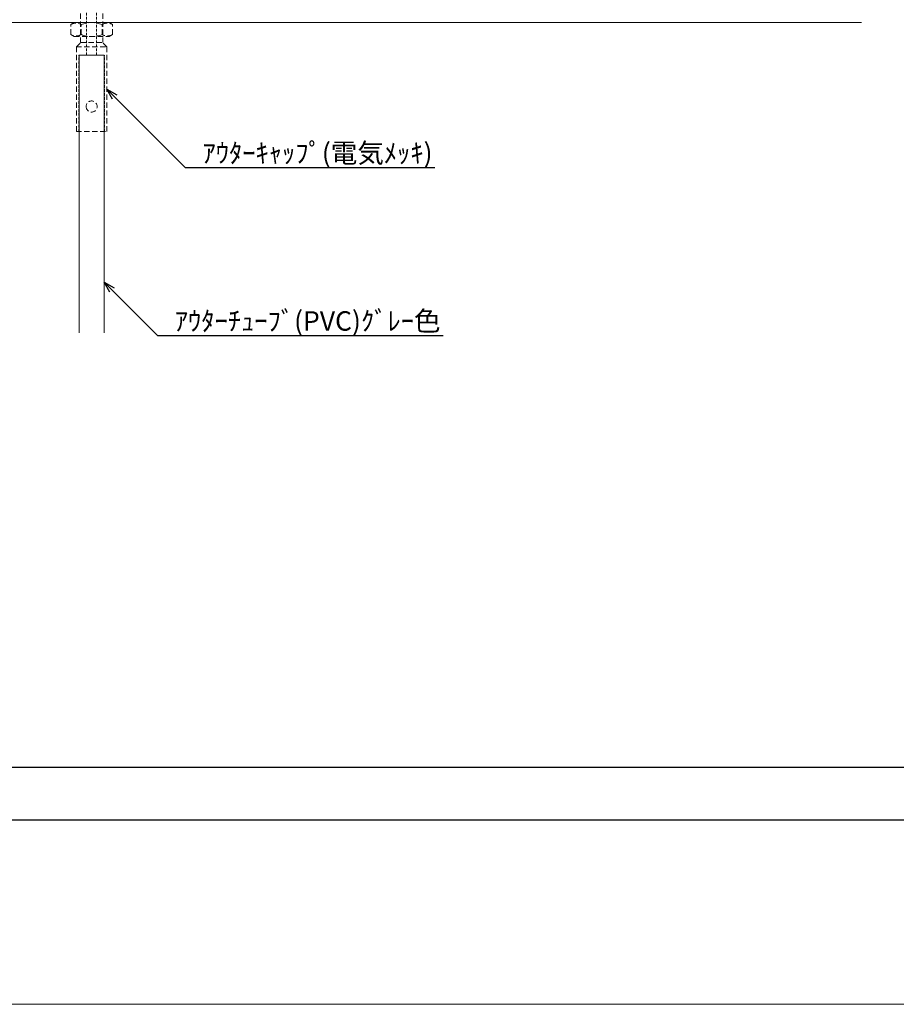
# Model space of a CAD drawing. Units: millimetres. Extents: x -12289 to 68564, y -2748 to 52132.
# Drawn here: x 10828 to 11143, y 6476 to 6831 of the extents above; entities that cross this region are included whole.
import ezdxf
from ezdxf import colors
from ezdxf.entities.mleader import LeaderData, LeaderLine
from ezdxf.math import Vec2, Vec3

# ---------------------------------------------------------------- set-up
doc = ezdxf.new("R2010")
doc.units = ezdxf.units.MM
doc.header["$LTSCALE"] = 0.3
doc.header["$PDMODE"] = 33
doc.header["$PDSIZE"] = 5
doc.linetypes.add('HIDDEN', pattern=[9.525, 6.35, -3.175])
doc.linetypes.add('HIDDEN2', pattern=[4.7625, 3.175, -1.5875])
doc.layers.get('0').update_dxf_attribs({"lineweight": 9})
doc.layers.get('Defpoints').update_dxf_attribs({"lineweight": 9})
doc.layers.add('VP', color=7, linetype='Continuous', lineweight=9, plot=False)
for name, color, linetype, lineweight in [('テキスト', 50, 'Continuous', 9), ('パーツ02', 121, 'Continuous', 9), ('型材02', 71, 'Continuous', 9), ('寸法', 10, 'Continuous', 9)]:
    doc.layers.add(name, color=color, linetype=linetype, lineweight=lineweight)
doc.styles.add('TGK-text', font='txt', dxfattribs={"height": 3.5})
doc.dimstyles.new('T-dim', dxfattribs={"dimtxt": 3.5, "dimasz": 1.5, "dimexe": 0, "dimexo": 3, "dimgap": 1, "dimtad": 1, "dimdec": 1, "dimdsep": 46, "dimtxsty": 'TGK-text', "dimblk": 'DOTBLANK', "dimcen": 0, "dimclrt": 2, "dimazin": 2, "dimtfac": 1, "dimtdec": 1, "dimtix": 1, "dimtmove": 2, "dimatfit": 3, "dimldrblk": 'OPEN30', "dimfxl": 1, "dimtolj": 1, "dimtzin": 0, "dimarcsym": 0})

# ---------------------------------------------------------------- blocks, each defined once
blk = doc.blocks.new('_DotBlank')
at = {"color": 0, "linetype": 'ByBlock', "lineweight": -2}
blk.add_line((-0.5, 0), (-1, 0), dxfattribs=at)
blk.add_circle((0, 0), 0.5, dxfattribs=at)
blk = doc.blocks.new('*D1128')
at = {"layer": 'Defpoints', "color": 0, "transparency": 16777216}
for p in [(10809.62, 6629.41), (11649.62, 6629.41), (11649.62, 6561.43)]:
    blk.add_point(p, dxfattribs=at)
at = {"layer": '寸法', "color": 0, "lineweight": -2, "transparency": 16777216}
for p, q in [((10809.62, 6623.41), (10809.62, 6561.43)), ((11649.62, 6623.41), (11649.62, 6561.43)), ((10812.62, 6561.43), (11646.62, 6561.43))]:
    blk.add_line(p, q, dxfattribs=at)
at = {"layer": '寸法', "color": 0, "lineweight": -2, "transparency": 16777216, "xscale": 3, "yscale": 3, "zscale": 3, "rotation": 180}
blk.add_blockref('_DotBlank', (10809.62, 6561.43), dxfattribs=at)
at = {"layer": '寸法', "color": 0, "lineweight": -2, "transparency": 16777216, "xscale": 3, "yscale": 3, "zscale": 3}
blk.add_blockref('_DotBlank', (11649.62, 6561.43), dxfattribs=at)
at = {"layer": '寸法', "color": 2, "transparency": 16777216, "insert": (11229.62, 6567.49), "char_height": 7, "attachment_point": 5, "style": 'TGK-text'}
blk.add_mtext('\\A1;仕上開口寸法', dxfattribs=at)
blk = doc.blocks.new('_Open30')
at = {"color": 0, "linetype": 'ByBlock', "lineweight": -2}
for p, q in [((-1, 0.268), (0, 0)), ((0, 0), (-1, -0.268)), ((0, 0), (-1, 0))]:
    blk.add_line(p, q, dxfattribs=at)
blk = doc.blocks.new('*D1135')
at = {"layer": 'Defpoints', "color": 0, "transparency": 16777216}
for p in [(10747.12, 6629.41), (11712.12, 6629.41), (11712.12, 6542.42)]:
    blk.add_point(p, dxfattribs=at)
at = {"layer": '寸法', "color": 0, "lineweight": -2, "transparency": 16777216}
for p, q in [((10747.12, 6623.41), (10747.12, 6542.42)), ((11712.12, 6623.41), (11712.12, 6542.42)), ((10750.12, 6542.42), (11709.12, 6542.42))]:
    blk.add_line(p, q, dxfattribs=at)
at = {"layer": '寸法', "color": 0, "lineweight": -2, "transparency": 16777216, "xscale": 3, "yscale": 3, "zscale": 3, "rotation": 180}
blk.add_blockref('_DotBlank', (10747.12, 6542.42), dxfattribs=at)
at = {"layer": '寸法', "color": 0, "lineweight": -2, "transparency": 16777216, "xscale": 3, "yscale": 3, "zscale": 3}
blk.add_blockref('_DotBlank', (11712.12, 6542.42), dxfattribs=at)
at = {"layer": '寸法', "color": 2, "transparency": 16777216, "insert": (11229.62, 6548.55), "char_height": 7, "attachment_point": 5, "style": 'TGK-text'}
blk.add_mtext('\\A1;躯体開口寸法', dxfattribs=at)
blk = doc.blocks.new('アウターキャップ')
at = {"layer": 'パーツ02', "linetype": 'ByBlock'}
for p, q in [((-4, -0.5), (-3.5, 0)), ((3.5, 0), (-3.5, 0)), ((4, -0.5), (3.5, 0)), ((-4, -23), (-4, -0.5)), ((4, -0.5), (-4, -0.5)), ((4, -23), (4, -0.5)), ((-5.5, -24.5), (-4, -23)), ((-5.5, -55), (-5.5, -24.5)), ((5.5, -24.5), (-5.5, -24.5)), ((4, -23), (-4, -23)), ((5.5, -24.5), (4, -23)), ((5.5, -55), (5.5, -24.5)), ((5.5, -55), (-5.5, -55))]:
    blk.add_line(p, q, dxfattribs=at)
at = {"layer": 'パーツ02', "linetype": 'HIDDEN2'}
for p, q in [((-1.8, -27.5), (-1.8, 0)), ((1.8, -27.5), (1.8, 0)), ((-4.6, -55), (-4.6, -27.5)), ((-1.8, -27.5), (-4.6, -27.5)), ((4.6, -27.5), (1.8, -27.5)), ((4.6, -55), (4.6, -27.5))]:
    blk.add_line(p, q, dxfattribs=at)
at = {"layer": 'パーツ02', "linetype": 'ByBlock'}
blk.add_circle((0, -46), 2, dxfattribs=at)
blk = doc.blocks.new('アウターキャップナット')
at = {"layer": 'パーツ02', "linetype": 'ByBlock'}
for p, q in [((-7.51, 4.3), (-6.3, 5)), ((-7.51, 0.7), (-7.51, 4.3)), ((6.3, 5), (-6.3, 5)), ((-3.75, 0.7), (-3.75, 4.3)), ((3.75, 0.7), (3.75, 4.3)), ((7.51, 4.3), (6.3, 5)), ((7.51, 0.7), (7.51, 4.3)), ((-7.51, 0.7), (-6.3, 0)), ((6.3, 0), (-6.3, 0)), ((7.51, 0.7), (6.3, 0))]:
    blk.add_line(p, q, dxfattribs=at)
for centre, radius, start, end in [((-5.63, 1.05), 3.75, 60, 120), ((0, -5.46), 10.46, 68.9856, 111.0144), ((5.63, 1.05), 3.75, 60, 120), ((-5.63, 3.95), 3.75, 240, 300), ((0, 10.46), 10.46, 248.9856, 291.0144), ((5.63, 3.95), 3.75, 240, 300)]:
    blk.add_arc(centre, radius, start, end, dxfattribs=at)

msp = doc.modelspace()

# ---------------------------------------------------------------- linework, layer by layer
at = {"layer": 'VP'}
msp.add_lwpolyline([(10434.62, 7524), (12024.62, 7524), (12024.62, 6476), (10434.62, 6476)], close=True, dxfattribs=at)
at = {"layer": 'パーツ02'}
msp.add_lwpolyline([(10849.12, 6717.84), (10849.12, 6817.84), (10858.12, 6817.84), (10858.12, 6717.84)], dxfattribs=at)
at = {"layer": '型材02'}
msp.add_line((10814.62, 6829.56), (11130.89, 6829.56), dxfattribs=at)

# ---------------------------------------------------------------- block references
at = {"layer": 'パーツ02', "linetype": 'HIDDEN', "xscale": -1}
for name, p in [('アウターキャップ', (10853.62, 6845.34)), ('アウターキャップナット', (10853.62, 6824.56))]:
    msp.add_blockref(name, p, dxfattribs=at)

# ---------------------------------------------------------------- dimensions: what is measured, and where the dimension line sits
at = {"layer": '寸法'}
for base, p1, p2, text, picture, middle in [((11712.12, 6542.42), (10747.12, 6629.41), (11712.12, 6629.41), '躯体開口寸法', '*D1135', (11229.62, 6548.55)), ((11649.62, 6561.43), (10809.62, 6629.41), (11649.62, 6629.41), '仕上開口寸法', '*D1128', (11229.62, 6567.49))]:
    dim = msp.add_linear_dim(base=base, p1=p1, p2=p2, text=text, dimstyle='T-dim', dxfattribs=at)
    dim.commit()
    dim.dimension.update_dxf_attribs({"geometry": picture, "text_midpoint": middle})

# ---------------------------------------------------------------- leaders
at = {"layer": 'テキスト'}
ml = msp.add_multileader_mtext('Standard', dxfattribs=at)
ml.set_content('ｱｳﾀｰｷｬｯﾌﾟ(電気ﾒｯｷ)', color=2, style='TGK-text')
ml.set_leader_properties()
ml.set_arrow_properties(name='OPEN30')
ml.build(insert=Vec2(0, 0))
ml.multileader.update_dxf_attribs({"text_left_attachment_type": 5, "text_right_attachment_type": 5, "dogleg_length": 3, "scale": 2})
ctx = ml.context
ctx.base_point, ctx.scale, ctx.char_height, ctx.landing_gap_size, ctx.plane_origin = Vec3(10893.36, 6777.35), 2, 7, 0.18, Vec3(10859.12, 6805.59)
ctx.left_attachment, ctx.right_attachment = 5, 5
notes = []
notes.append((ctx, [(0, (1, 1, 0), (10887.36, 6777.35), (1, 0), 6, [(0, [(10859.12, 6805.59)], 0, [])])]))
ctx.mtext.insert, ctx.mtext.flow_direction = Vec3(10893.54, 6786.11), 5
ml = msp.add_multileader_mtext('Standard', dxfattribs=at)
ml.set_content('ｱｳﾀｰﾁｭｰﾌﾞ(PVC)ｸﾞﾚｰ色', color=2, style='TGK-text')
ml.set_leader_properties()
ml.set_arrow_properties(name='OPEN30')
ml.build(insert=Vec2(0, 0))
ml.multileader.update_dxf_attribs({"text_left_attachment_type": 5, "text_right_attachment_type": 5, "dogleg_length": 3, "scale": 2})
ctx = ml.context
ctx.base_point, ctx.scale, ctx.char_height, ctx.landing_gap_size, ctx.plane_origin = Vec3(10883.36, 6716.86), 2, 7, 0.18, Vec3(10858.12, 6736.09)
ctx.left_attachment, ctx.right_attachment = 5, 5
notes.append((ctx, [(0, (1, 1, 0), (10877.36, 6716.86), (1, 0), 6, [(0, [(10858.12, 6736.09)], 0, [])])]))
ctx.mtext.insert, ctx.mtext.flow_direction = Vec3(10883.54, 6725.61), 5
for ctx, leaders in notes:
    for number, flags, end, landing, length, lines in leaders:
        leader = LeaderData()
        leader.index, (leader.has_last_leader_line, leader.has_dogleg_vector, leader.attachment_direction) = number, flags
        leader.last_leader_point, leader.dogleg_vector, leader.dogleg_length = Vec3(end), Vec3(landing), length
        for number, points, colour, breaks in lines:
            line = LeaderLine()
            line.index, line.vertices, line.color, line.breaks = number, Vec3.list(points), colors.encode_raw_color(colour), breaks
            leader.lines.append(line)
        ctx.leaders.append(leader)

doc.saveas('drawing.dxf')
